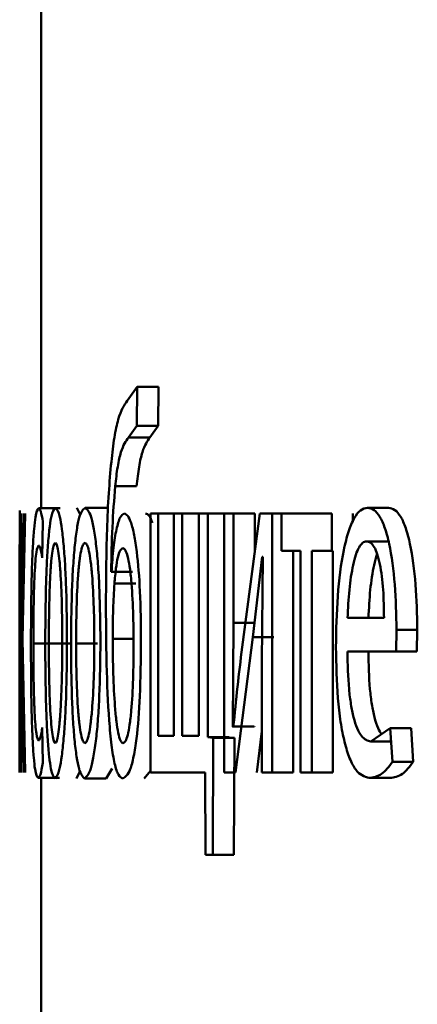
# Paper-space layout 'Лист1' of a CAD drawing. Units: millimetres. Extents: x -4687 to 6304, y -3265 to 5277.
# Drawn here: x 2814 to 2816, y 4364 to 4369 of the extents above; entities that cross this region are included whole.
import ezdxf

# ---------------------------------------------------------------- set-up
doc = ezdxf.new("R2010")
doc.units = ezdxf.units.MM

psp = doc.layouts.new('Лист1')

# ---------------------------------------------------------------- linework, layer by layer
at = {"color": 7, "linetype": 'Continuous', "lineweight": 50}
for p, q in [((2814.2091, 4369.8784), (2814.2091, 4366.7458)), ((2814.6514, 4367.3064), (2814.6062, 4367.2422)), ((2814.6498, 4367.1261), (2814.6514, 4367.3064)), ((2814.7502, 4367.3064), (2814.6514, 4367.3064)), ((2814.7486, 4367.1261), (2814.7502, 4367.3064)), ((2814.6118, 4367.0718), (2814.6498, 4367.1261)), ((2814.7486, 4367.1261), (2814.6498, 4367.1261)), ((2814.7107, 4367.0718), (2814.7486, 4367.1261)), ((2814.7107, 4367.0718), (2814.6118, 4367.0718)), ((2814.6491, 4366.8471), (2814.5501, 4366.8471)), ((2814.1097, 4366.7113), (2814.1095, 4366.736)), ((2814.1097, 4365.5263), (2814.1097, 4366.7113)), ((2814.1112, 4366.7211), (2814.117, 4366.1359)), ((2814.1171, 4366.4643), (2814.1142, 4366.7211)), ((2814.1223, 4366.1433), (2814.1341, 4366.7211)), ((2814.1269, 4366.7211), (2814.1225, 4366.4668)), ((2814.2966, 4366.7458), (2814.1968, 4366.7458)), ((2814.3905, 4366.7132), (2814.3739, 4366.7483)), ((2814.5109, 4366.7483), (2814.4115, 4366.7483)), ((2814.713, 4366.7211), (2814.713, 4365.5263)), ((2814.7483, 4366.7211), (2814.713, 4366.7211)), ((2814.7483, 4365.6963), (2814.7483, 4366.7211)), ((2814.8208, 4366.7211), (2814.7483, 4366.7211)), ((2814.8208, 4366.7211), (2814.8208, 4365.6963)), ((2814.859, 4366.7211), (2814.8208, 4366.7211)), ((2814.859, 4365.6963), (2814.859, 4366.7211)), ((2814.9373, 4366.7211), (2814.859, 4366.7211)), ((2814.9373, 4366.7211), (2814.9373, 4365.6963)), ((2814.979, 4366.7211), (2814.9373, 4366.7211)), ((2814.979, 4365.6893), (2814.979, 4366.7211)), ((2815.0545, 4366.7211), (2814.979, 4366.7211)), ((2815.0545, 4366.7211), (2815.0545, 4365.5263)), ((2815.0969, 4366.7211), (2815.0545, 4366.7211)), ((2815.0969, 4366.2177), (2815.0969, 4366.7211)), ((2815.1947, 4366.7211), (2815.0969, 4366.7211)), ((2815.2179, 4366.7211), (2815.1367, 4366.1041)), ((2815.1947, 4366.5449), (2815.1947, 4366.7211)), ((2815.275, 4366.7211), (2815.2179, 4366.7211)), ((2815.275, 4365.5263), (2815.275, 4366.7211)), ((2815.3192, 4366.7211), (2815.275, 4366.7211)), ((2815.3192, 4366.7211), (2815.3192, 4366.5486)), ((2815.5517, 4366.7211), (2815.3192, 4366.7211)), ((2815.5517, 4366.5486), (2815.5517, 4366.7211)), ((2815.6485, 4366.6852), (2815.6485, 4366.7211)), ((2815.8122, 4366.7483), (2815.7158, 4366.7483)), ((2814.2133, 4366.5165), (2814.2167, 4366.6841)), ((2814.1091, 4366.1754), (2814.1091, 4366.5783)), ((2815.8076, 4366.5931), (2815.7112, 4366.5931)), ((2815.4071, 4366.5486), (2815.3192, 4366.5486)), ((2815.3723, 4365.5263), (2815.3723, 4366.5486)), ((2815.4071, 4366.5486), (2815.4071, 4365.5263)), ((2815.459, 4365.5263), (2815.459, 4366.5486)), ((2815.5517, 4366.5486), (2815.459, 4366.5486)), ((2815.556, 4365.5263), (2815.556, 4366.5486)), ((2815.1864, 4366.1511), (2815.23, 4366.5215)), ((2815.2316, 4366.5215), (2815.2283, 4366.0325)), ((2815.2316, 4366.5215), (2815.23, 4366.5215)), ((2814.1196, 4366.2692), (2814.1171, 4366.4643)), ((2814.1225, 4366.4668), (2814.1197, 4366.2692)), ((2814.533, 4366.4523), (2814.5319, 4366.4523)), ((2814.631, 4366.4523), (2814.5319, 4366.4523)), ((2814.646, 4366.398), (2814.547, 4366.398)), ((2814.1197, 4366.2692), (2814.1196, 4366.2692)), ((2815.0943, 4365.7383), (2815.0969, 4366.2177)), ((2815.1947, 4366.2177), (2815.0969, 4366.2177)), ((2815.7923, 4366.2396), (2815.6237, 4366.2396)), ((2814.1091, 4366.1754), (2814.1091, 4366.0276)), ((2815.8478, 4366.0844), (2815.8499, 4366.1853)), ((2815.946, 4366.1853), (2815.8499, 4366.1853)), ((2815.9439, 4366.0844), (2815.946, 4366.1853)), ((2814.117, 4366.1359), (2814.111, 4365.5263)), ((2814.1346, 4365.5263), (2814.1223, 4366.1433)), ((2814.2721, 4366.1211), (2814.1723, 4366.1211)), ((2814.3435, 4366.1211), (2814.2438, 4366.1211)), ((2814.4691, 4366.1211), (2814.3697, 4366.1211)), ((2814.6377, 4366.1433), (2814.5387, 4366.1433)), ((2815.1062, 4365.5263), (2815.1864, 4366.1511)), ((2815.2839, 4366.1511), (2815.1864, 4366.1511)), ((2815.8478, 4366.0844), (2815.6231, 4366.0844)), ((2815.9439, 4366.0844), (2815.8478, 4366.0844)), ((2814.1091, 4366.0276), (2814.1091, 4365.5263)), ((2815.2283, 4366.0325), (2815.2283, 4365.5263)), ((2814.1167, 4365.7955), (2814.1192, 4366.0029)), ((2814.1193, 4366.0029), (2814.1192, 4366.0029)), ((2814.1193, 4366.0029), (2814.1223, 4365.7955)), ((2814.1139, 4365.5263), (2814.1167, 4365.7955)), ((2814.1223, 4365.7955), (2814.1269, 4365.5263)), ((2814.2163, 4365.5707), (2814.2138, 4365.7334)), ((2815.0959, 4365.7358), (2815.0943, 4365.7383)), ((2815.1921, 4365.7383), (2815.0943, 4365.7383)), ((2815.1937, 4365.7358), (2815.1921, 4365.7383)), ((2815.204, 4365.5263), (2815.2283, 4365.7164)), ((2815.8207, 4365.7309), (2815.731, 4365.6692)), ((2815.8309, 4365.5753), (2815.8207, 4365.7309)), ((2815.9169, 4365.7309), (2815.8207, 4365.7309)), ((2815.927, 4365.5753), (2815.9169, 4365.7309)), ((2814.8208, 4365.6963), (2814.7483, 4365.6963)), ((2814.9373, 4365.6963), (2814.859, 4365.6963)), ((2815.0032, 4365.6868), (2814.979, 4365.6893)), ((2815.0771, 4365.6893), (2814.979, 4365.6893)), ((2815.0007, 4365.146), (2815.0032, 4365.6868)), ((2815.1012, 4365.6868), (2815.0032, 4365.6868)), ((2815.0988, 4365.146), (2815.1012, 4365.6868)), ((2815.8274, 4365.6692), (2815.731, 4365.6692)), ((2815.927, 4365.5753), (2815.8309, 4365.5753)), ((2814.3722, 4365.4991), (2814.3884, 4365.5347)), ((2814.5086, 4365.4991), (2814.5369, 4365.5455)), ((2814.6844, 4365.4991), (2814.713, 4365.5348)), ((2814.9656, 4365.5263), (2814.713, 4365.5263)), ((2814.9656, 4365.5263), (2814.9675, 4365.146)), ((2815.1062, 4365.5263), (2815.0545, 4365.5263)), ((2815.275, 4365.5263), (2815.2283, 4365.5263)), ((2815.3723, 4365.5263), (2815.275, 4365.5263)), ((2815.459, 4365.5263), (2815.4071, 4365.5263)), ((2815.556, 4365.5263), (2815.459, 4365.5263)), ((2814.2937, 4365.5016), (2814.1938, 4365.5016)), ((2814.2091, 4365.4991), (2814.2091, 4363.7849)), ((2814.5086, 4365.4991), (2814.4093, 4365.4991)), ((2815.8194, 4365.5016), (2815.7231, 4365.5016)), ((2815.0007, 4365.146), (2814.9675, 4365.146)), ((2815.0988, 4365.146), (2815.0007, 4365.146))]:
    psp.add_line(p, q, dxfattribs=at)
for points, knots in [([(2814.6062, 4367.2422), (2814.5917, 4367.2208), (2814.5699, 4367.1886), (2814.5458, 4367.0779), (2814.537, 4366.9998), (2814.5326, 4366.9607)], [0, 0, 0, 0, 0.499998, 0.749739, 1, 1, 1, 1]), ([(2814.5501, 4366.8471), (2814.5538, 4366.8787), (2814.5612, 4366.9425), (2814.5816, 4367.0304), (2814.5997, 4367.0553), (2814.6118, 4367.0718)], [0, 0, 0, 0, 0.247333, 0.499938, 1, 1, 1, 1]), ([(2814.6491, 4366.8471), (2814.6528, 4366.8787), (2814.6602, 4366.9425), (2814.6806, 4367.0304), (2814.6986, 4367.0553), (2814.7107, 4367.0718)], [0, 0, 0, 0, 0.247518, 0.500128, 1, 1, 1, 1]), ([(2814.5326, 4366.9607), (2814.5283, 4366.9134), (2814.5195, 4366.816), (2814.5095, 4366.5927), (2814.5083, 4366.4159), (2814.5075, 4366.2992)], [0, 0, 0, 0, 0.243138, 0.500262, 1, 1, 1, 1]), ([(2814.5319, 4366.4523), (2814.5332, 4366.5223), (2814.5358, 4366.6621), (2814.5454, 4366.7855), (2814.5501, 4366.8471)], [0, 0, 0, 0, 0.50035, 1, 1, 1, 1]), ([(2814.1968, 4366.7458), (2814.1916, 4366.7388), (2814.1838, 4366.7281), (2814.1753, 4366.6531), (2814.1699, 4366.5747), (2814.1658, 4366.476), (2814.162, 4366.3239), (2814.1615, 4366.1961), (2814.1611, 4366.1112)], [0, 0, 0, 0, 0.249893, 0.376538, 0.50043, 0.624383, 0.750728, 1, 1, 1, 1]), ([(2814.2167, 4366.6841), (2814.2133, 4366.7023), (2814.2067, 4366.7388), (2814.2001, 4366.7435), (2814.1968, 4366.7458)], [0, 0, 0, 0, 0.499648, 1, 1, 1, 1]), ([(2814.2743, 4366.7483), (2814.2674, 4366.7403), (2814.257, 4366.7282), (2814.2457, 4366.6484), (2814.2386, 4366.5677), (2814.2332, 4366.4682), (2814.2283, 4366.3185), (2814.2276, 4366.1953), (2814.2272, 4366.1137)], [0, 0, 0, 0, 0.249583, 0.375396, 0.500084, 0.623174, 0.750412, 1, 1, 1, 1]), ([(2814.3275, 4366.1334), (2814.3269, 4366.2125), (2814.326, 4366.332), (2814.3197, 4366.4772), (2814.313, 4366.5739), (2814.3046, 4366.6523), (2814.2917, 4366.7295), (2814.2812, 4366.7408), (2814.2743, 4366.7483)], [0, 0, 0, 0, 0.249576, 0.376857, 0.499913, 0.624715, 0.750399, 1, 1, 1, 1]), ([(2814.4115, 4366.7483), (2814.4022, 4366.7403), (2814.3881, 4366.7282), (2814.3724, 4366.6484), (2814.3625, 4366.5677), (2814.355, 4366.4682), (2814.3481, 4366.3185), (2814.3471, 4366.1953), (2814.3465, 4366.1137)], [0, 0, 0, 0, 0.249582, 0.375394, 0.500083, 0.623169, 0.750411, 1, 1, 1, 1]), ([(2814.4822, 4366.1334), (2814.4814, 4366.2125), (2814.4802, 4366.332), (2814.4719, 4366.4772), (2814.4632, 4366.5739), (2814.4521, 4366.6523), (2814.4349, 4366.7295), (2814.4209, 4366.7408), (2814.4115, 4366.7483)], [0, 0, 0, 0, 0.249576, 0.376857, 0.499913, 0.624715, 0.750399, 1, 1, 1, 1]), ([(2814.592, 4366.7211), (2814.5856, 4366.7176), (2814.5728, 4366.7106), (2814.5559, 4366.653), (2814.5416, 4366.5681), (2814.5359, 4366.4911), (2814.533, 4366.4523)], [0, 0, 0, 0, 0.251425, 0.500337, 0.748464, 1, 1, 1, 1]), ([(2814.6695, 4366.1309), (2814.6688, 4366.2094), (2814.6673, 4366.356), (2814.6541, 4366.5245), (2814.6387, 4366.6254), (2814.6243, 4366.6812), (2814.6084, 4366.7152), (2814.5976, 4366.7191), (2814.592, 4366.7211)], [0, 0, 0, 0, 0.26702, 0.499047, 0.624431, 0.749368, 0.870896, 1, 1, 1, 1]), ([(2814.7224, 4366.6788), (2814.7175, 4366.6909), (2814.7072, 4366.7163), (2814.6965, 4366.7195), (2814.6909, 4366.7211)], [0, 0, 0, 0, 0.478797, 1, 1, 1, 1]), ([(2815.7158, 4366.7483), (2815.705, 4366.746), (2815.6838, 4366.7416), (2815.6538, 4366.7031), (2815.6273, 4366.6409), (2815.5983, 4366.5269), (2815.5744, 4366.3435), (2815.5714, 4366.184), (2815.57, 4366.1041)], [0, 0, 0, 0, 0.128511, 0.250637, 0.374787, 0.501049, 0.750269, 1, 1, 1, 1]), ([(2815.8499, 4366.1853), (2815.8484, 4366.2555), (2815.8453, 4366.3958), (2815.8235, 4366.5575), (2815.7971, 4366.6568), (2815.773, 4366.7103), (2815.7454, 4366.7428), (2815.726, 4366.7464), (2815.7158, 4366.7483)], [0, 0, 0, 0, 0.249754, 0.498954, 0.620965, 0.740475, 0.864672, 1, 1, 1, 1]), ([(2815.946, 4366.1853), (2815.9445, 4366.2555), (2815.9414, 4366.3957), (2815.9197, 4366.5574), (2815.8933, 4366.6568), (2815.8693, 4366.7103), (2815.8417, 4366.7428), (2815.8223, 4366.7464), (2815.8122, 4366.7483)], [0, 0, 0, 0, 0.249995, 0.499335, 0.621342, 0.74078, 0.864847, 1, 1, 1, 1]), ([(2814.1723, 4366.1211), (2814.1725, 4366.1793), (2814.1729, 4366.2673), (2814.1754, 4366.3744), (2814.1782, 4366.446), (2814.1818, 4366.5039), (2814.1878, 4366.5603), (2814.1932, 4366.5681), (2814.1968, 4366.5733)], [0, 0, 0, 0, 0.2495955, 0.3773042, 0.4999224, 0.6247323, 0.7503624, 1, 1, 1, 1]), ([(2814.1968, 4366.5733), (2814.1998, 4366.5716), (2814.2053, 4366.5684), (2814.2108, 4366.533), (2814.2133, 4366.5165)], [0, 0, 0, 0, 0.536599, 1, 1, 1, 1]), ([(2814.2739, 4366.5857), (2814.2714, 4366.584), (2814.2667, 4366.5806), (2814.2602, 4366.5512), (2814.2547, 4366.5032), (2814.249, 4366.4179), (2814.2446, 4366.2871), (2814.244, 4366.1765), (2814.2438, 4366.1211)], [0, 0, 0, 0, 0.130358, 0.251968, 0.372756, 0.500799, 0.750169, 1, 1, 1, 1]), ([(2814.3061, 4366.126), (2814.3057, 4366.1802), (2814.305, 4366.2886), (2814.2999, 4366.417), (2814.2936, 4366.5022), (2814.2877, 4366.5507), (2814.281, 4366.5805), (2814.2763, 4366.5839), (2814.2739, 4366.5857)], [0, 0, 0, 0, 0.2497961, 0.4992701, 0.6294823, 0.750862, 0.8715973, 1, 1, 1, 1]), ([(2814.411, 4366.5857), (2814.4076, 4366.584), (2814.4012, 4366.5806), (2814.3923, 4366.5512), (2814.3848, 4366.5032), (2814.377, 4366.4179), (2814.3709, 4366.2871), (2814.3701, 4366.1765), (2814.3697, 4366.1211)], [0, 0, 0, 0, 0.1303633, 0.2519731, 0.3727575, 0.5007982, 0.7501678, 1, 1, 1, 1]), ([(2814.454, 4366.126), (2814.4536, 4366.1802), (2814.4526, 4366.2886), (2814.4458, 4366.417), (2814.4374, 4366.5022), (2814.4296, 4366.5507), (2814.4205, 4366.5805), (2814.4142, 4366.5839), (2814.411, 4366.5857)], [0, 0, 0, 0, 0.249795, 0.499269, 0.629484, 0.750867, 0.871603, 1, 1, 1, 1]), ([(2815.7112, 4366.5931), (2815.7051, 4366.5918), (2815.6933, 4366.5891), (2815.6765, 4366.5676), (2815.6617, 4366.5326), (2815.6451, 4366.4697), (2815.6302, 4366.3711), (2815.6259, 4366.2834), (2815.6237, 4366.2396)], [0, 0, 0, 0, 0.129036, 0.251338, 0.37314, 0.500751, 0.75026, 1, 1, 1, 1]), ([(2815.7923, 4366.2396), (2815.7916, 4366.2834), (2815.7902, 4366.3709), (2815.7776, 4366.4727), (2815.7616, 4366.5354), (2815.7468, 4366.5691), (2815.7297, 4366.5895), (2815.7176, 4366.5919), (2815.7112, 4366.5931)], [0, 0, 0, 0, 0.249823, 0.499019, 0.620337, 0.739424, 0.86377, 1, 1, 1, 1]), ([(2814.5855, 4366.561), (2814.5813, 4366.5591), (2814.5733, 4366.5553), (2814.5623, 4366.5221), (2814.5531, 4366.4699), (2814.5491, 4366.4224), (2814.547, 4366.398)], [0, 0, 0, 0, 0.257804, 0.500844, 0.744028, 1, 1, 1, 1]), ([(2814.6354, 4366.1137), (2814.6349, 4366.1659), (2814.634, 4366.2703), (2814.6269, 4366.396), (2814.6174, 4366.4798), (2814.6081, 4366.5272), (2814.5972, 4366.5561), (2814.5895, 4366.5593), (2814.5855, 4366.561)], [0, 0, 0, 0, 0.250002, 0.499499, 0.627975, 0.748227, 0.869281, 1, 1, 1, 1]), ([(2815.7604, 4366.5349), (2815.7599, 4366.5337), (2815.7543, 4366.5208), (2815.742, 4366.4681), (2815.7267, 4366.3716), (2815.7224, 4366.2836), (2815.7203, 4366.2396)], [0, 0, 0, 0, 0.02046, 0.21974, 0.609604, 1, 1, 1, 1]), ([(2814.547, 4366.398), (2814.5446, 4366.3594), (2814.5396, 4366.2784), (2814.539, 4366.1897), (2814.5387, 4366.1433)], [0, 0, 0, 0, 0.477218, 1, 1, 1, 1]), ([(2814.5075, 4366.2992), (2814.508, 4366.2077), (2814.5091, 4366.025), (2814.5186, 4365.8023), (2814.5326, 4365.6507), (2814.5471, 4365.5628), (2814.5651, 4365.5081), (2814.5785, 4365.5022), (2814.5855, 4365.4991)], [0, 0, 0, 0, 0.25015, 0.499748, 0.62648, 0.747321, 0.868909, 1, 1, 1, 1]), ([(2814.1963, 4365.6741), (2814.1928, 4365.6798), (2814.1875, 4365.6882), (2814.1817, 4365.7447), (2814.1781, 4365.802), (2814.1754, 4365.8715), (2814.1728, 4365.9765), (2814.1725, 4366.0628), (2814.1723, 4366.1211)], [0, 0, 0, 0, 0.249574, 0.375227, 0.500083, 0.624519, 0.745909, 1, 1, 1, 1]), ([(2814.2438, 4366.1211), (2814.244, 4366.0667), (2814.2446, 4365.958), (2814.2491, 4365.8307), (2814.2548, 4365.7474), (2814.2602, 4365.6993), (2814.2665, 4365.6677), (2814.2711, 4365.6638), (2814.2734, 4365.6618)], [0, 0, 0, 0, 0.249834, 0.499279, 0.627193, 0.74963, 0.873287, 1, 1, 1, 1]), ([(2814.2726, 4365.4991), (2814.2797, 4365.5076), (2814.2904, 4365.5204), (2814.3038, 4365.5995), (2814.3124, 4365.6781), (2814.3192, 4365.773), (2814.326, 4365.9217), (2814.3269, 4366.0472), (2814.3275, 4366.1334)], [0, 0, 0, 0, 0.249604, 0.376004, 0.500126, 0.617558, 0.737075, 1, 1, 1, 1]), ([(2814.2734, 4365.6618), (2814.2758, 4365.6639), (2814.2806, 4365.6679), (2814.2873, 4365.7004), (2814.2932, 4365.7495), (2814.2996, 4365.8331), (2814.305, 4365.9611), (2814.3057, 4366.0705), (2814.3061, 4366.126)], [0, 0, 0, 0, 0.126266, 0.250339, 0.372686, 0.500686, 0.746532, 1, 1, 1, 1]), ([(2814.3697, 4366.1211), (2814.3701, 4366.0667), (2814.3709, 4365.958), (2814.3772, 4365.8307), (2814.385, 4365.7474), (2814.3923, 4365.6993), (2814.4009, 4365.6677), (2814.4072, 4365.6638), (2814.4104, 4365.6618)], [0, 0, 0, 0, 0.249835, 0.499279, 0.627191, 0.749629, 0.873274, 1, 1, 1, 1]), ([(2814.4093, 4365.4991), (2814.4188, 4365.5076), (2814.4333, 4365.5204), (2814.451, 4365.5995), (2814.4624, 4365.6781), (2814.4713, 4365.773), (2814.4802, 4365.9217), (2814.4814, 4366.0472), (2814.4822, 4366.1334)], [0, 0, 0, 0, 0.249604, 0.376004, 0.500126, 0.617558, 0.737075, 1, 1, 1, 1]), ([(2814.4104, 4365.6618), (2814.4136, 4365.6639), (2814.42, 4365.6679), (2814.429, 4365.7005), (2814.437, 4365.7495), (2814.4455, 4365.8331), (2814.4527, 4365.9611), (2814.4536, 4366.0705), (2814.454, 4366.126)], [0, 0, 0, 0, 0.126252, 0.250339, 0.372685, 0.500686, 0.74654, 1, 1, 1, 1]), ([(2814.5387, 4366.1433), (2814.5392, 4366.0893), (2814.5403, 4365.9813), (2814.5471, 4365.8516), (2814.5555, 4365.7613), (2814.564, 4365.706), (2814.5744, 4365.6686), (2814.5822, 4365.6641), (2814.5862, 4365.6618)], [0, 0, 0, 0, 0.249963, 0.499782, 0.630826, 0.750019, 0.873575, 1, 1, 1, 1]), ([(2814.5855, 4365.4991), (2814.5972, 4365.5061), (2814.6149, 4365.5166), (2814.6361, 4365.5969), (2814.653, 4365.7039), (2814.6672, 4365.8867), (2814.6687, 4366.0454), (2814.6695, 4366.1309)], [0, 0, 0, 0, 0.24979, 0.375326, 0.500376, 0.730852, 1, 1, 1, 1]), ([(2814.1611, 4366.1112), (2814.1614, 4366.031), (2814.1619, 4365.9098), (2814.1653, 4365.7638), (2814.169, 4365.6681), (2814.1739, 4365.5918), (2814.1817, 4365.5186), (2814.189, 4365.5084), (2814.1938, 4365.5016)], [0, 0, 0, 0, 0.249449, 0.376455, 0.499721, 0.623659, 0.750196, 1, 1, 1, 1]), ([(2814.2272, 4366.1137), (2814.2277, 4366.0349), (2814.2283, 4365.916), (2814.2331, 4365.7716), (2814.2383, 4365.6754), (2814.2451, 4365.5971), (2814.256, 4365.5191), (2814.266, 4365.5071), (2814.2726, 4365.4991)], [0, 0, 0, 0, 0.249573, 0.376591, 0.499932, 0.624835, 0.750454, 1, 1, 1, 1]), ([(2814.3465, 4366.1137), (2814.3471, 4366.0349), (2814.3481, 4365.916), (2814.3548, 4365.7716), (2814.3621, 4365.6754), (2814.3716, 4365.5971), (2814.3867, 4365.5191), (2814.4002, 4365.5071), (2814.4093, 4365.4991)], [0, 0, 0, 0, 0.249574, 0.376596, 0.499932, 0.624837, 0.750455, 1, 1, 1, 1]), ([(2814.5862, 4365.6618), (2814.5902, 4365.6636), (2814.5978, 4365.667), (2814.6086, 4365.6968), (2814.6178, 4365.7455), (2814.6272, 4365.8307), (2814.6341, 4365.9571), (2814.6349, 4366.0615), (2814.6354, 4366.1137)], [0, 0, 0, 0, 0.129372, 0.249751, 0.370387, 0.500474, 0.749989, 1, 1, 1, 1]), ([(2815.1367, 4366.1041), (2815.1295, 4366.0436), (2815.1151, 4365.9225), (2815.1023, 4365.798), (2815.0959, 4365.7358)], [0, 0, 0, 0, 0.500004, 1, 1, 1, 1]), ([(2815.57, 4366.1041), (2815.5715, 4366.0246), (2815.5737, 4365.9044), (2815.5907, 4365.759), (2815.609, 4365.6638), (2815.6328, 4365.5885), (2815.6701, 4365.5174), (2815.7019, 4365.5079), (2815.7231, 4365.5016)], [0, 0, 0, 0, 0.249493, 0.376921, 0.499719, 0.623297, 0.750144, 1, 1, 1, 1]), ([(2815.731, 4365.6692), (2815.7163, 4365.6735), (2815.6941, 4365.68), (2815.6678, 4365.7279), (2815.6513, 4365.7783), (2815.6387, 4365.8404), (2815.6262, 4365.9402), (2815.6243, 4366.0254), (2815.6231, 4366.0844)], [0, 0, 0, 0, 0.24992, 0.377396, 0.500337, 0.615009, 0.733444, 1, 1, 1, 1]), ([(2815.78, 4365.703), (2815.7747, 4365.7115), (2815.7629, 4365.7306), (2815.7478, 4365.7786), (2815.7353, 4365.8403), (2815.7228, 4365.9403), (2815.721, 4366.0254), (2815.7197, 4366.0844)], [0, 0, 0, 0, 0.137884, 0.307943, 0.46675, 0.630313, 1, 1, 1, 1]), ([(2814.2138, 4365.7334), (2814.2109, 4365.716), (2814.2051, 4365.6812), (2814.1992, 4365.6765), (2814.1963, 4365.6741)], [0, 0, 0, 0, 0.500034, 1, 1, 1, 1]), ([(2814.1938, 4365.5016), (2814.1976, 4365.5039), (2814.205, 4365.5085), (2814.2125, 4365.55), (2814.2163, 4365.5707)], [0, 0, 0, 0, 0.5004831, 1, 1, 1, 1]), ([(2815.7231, 4365.5016), (2815.7425, 4365.5039), (2815.7791, 4365.5083), (2815.8144, 4365.5539), (2815.8309, 4365.5753)], [0, 0, 0, 0, 0.53174, 1, 1, 1, 1]), ([(2815.8194, 4365.5016), (2815.8389, 4365.5039), (2815.8753, 4365.5083), (2815.9105, 4365.5539), (2815.927, 4365.5753)], [0, 0, 0, 0, 0.531698, 1, 1, 1, 1])]:
    psp.add_open_spline(points, degree=3, knots=knots, dxfattribs=at)

doc.saveas('drawing.dxf')
